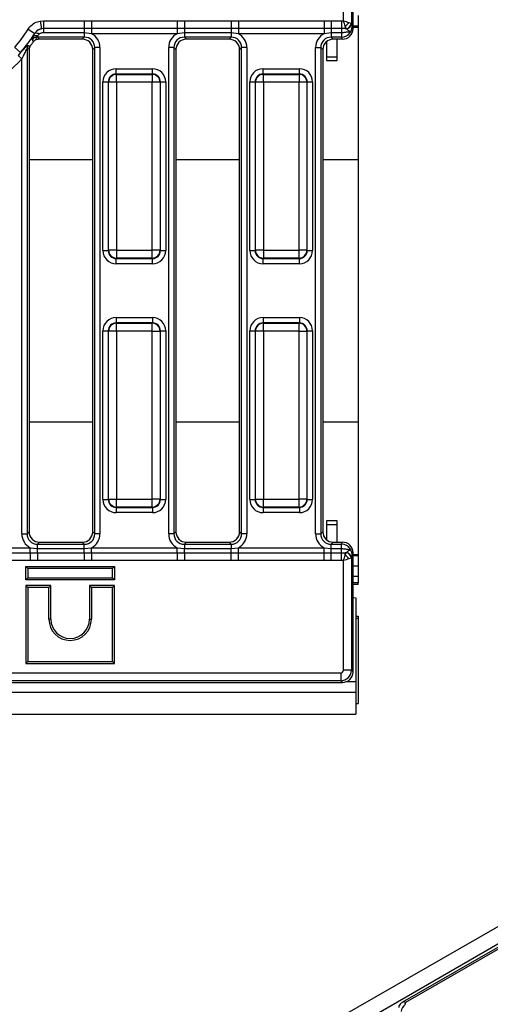
# Model space of a CAD drawing. Units: millimetres. Extents: x -168 to 664, y -32 to 370.
# Drawn here: x 291 to 313, y 137 to 183 of the extents above; entities that cross this region are included whole.
import ezdxf

# ---------------------------------------------------------------- set-up
doc = ezdxf.new("R2010")
doc.units = ezdxf.units.MM

msp = doc.modelspace()

# ---------------------------------------------------------------- linework, layer by layer
at = {"color": 7, "linetype": 'Continuous', "lineweight": 25}
for p, q in [((306.254435, 182.721664), (306.254435, 188.348537)), ((305.80145, 183.094823), (305.80145, 188.269125)), ((306.175023, 188.269125), (306.175023, 182.969838)), ((306.504435, 183.346635), (306.504435, 182.846635)), ((291.50348, 183.080358), (291.66052, 183.094792)), ((291.50348, 183.080358), (291.570665, 182.718212)), ((291.66052, 182.726551), (291.570665, 182.718212)), ((291.66052, 183.094792), (293.582849, 183.094792)), ((291.66052, 183.094792), (291.66052, 182.726551)), ((293.582849, 182.726551), (291.66052, 182.726551)), ((291.66052, 182.726551), (291.66052, 182.522356)), ((293.582849, 183.094792), (293.922787, 183.094641)), ((293.582849, 183.094792), (293.582849, 182.726551)), ((293.922787, 182.727217), (293.582849, 182.726551)), ((293.582849, 182.726551), (293.582849, 182.522356)), ((293.922787, 183.094641), (297.961083, 183.094641)), ((293.922787, 183.094641), (293.922787, 182.727217)), ((297.961083, 182.727217), (293.922787, 182.727217)), ((293.922787, 182.727217), (293.922787, 182.482268)), ((297.961083, 183.094641), (298.301021, 183.094792)), ((297.961083, 183.094641), (297.961083, 182.727217)), ((298.301021, 182.726551), (297.961083, 182.727217)), ((297.961083, 182.727217), (297.961083, 182.482268)), ((298.301021, 183.094792), (300.507849, 183.094792)), ((298.301021, 183.094792), (298.301021, 182.726551)), ((300.507849, 182.726551), (298.301021, 182.726551)), ((298.301021, 182.726551), (298.301021, 182.522356)), ((300.507849, 183.094792), (300.507849, 182.726551)), ((300.847787, 182.727217), (300.507849, 182.726551)), ((300.507849, 182.726551), (300.507849, 182.522356)), ((300.847787, 183.094641), (304.886083, 183.094641)), ((300.847787, 183.094641), (300.847787, 182.727217)), ((304.886083, 182.727217), (300.847787, 182.727217)), ((300.847787, 182.727217), (300.847787, 182.482268)), ((304.886083, 183.094641), (305.226021, 183.094792)), ((304.886083, 183.094641), (304.886083, 182.727217)), ((305.226021, 182.726551), (304.886083, 182.727217)), ((304.886083, 182.727217), (304.886083, 182.482268)), ((305.226021, 183.094792), (305.712579, 183.094792)), ((305.226021, 183.094792), (305.226021, 182.726551)), ((305.712579, 182.726551), (305.226021, 182.726551)), ((305.226021, 182.726551), (305.226021, 182.522356)), ((305.712579, 183.094792), (305.80145, 183.094823)), ((305.712579, 183.094792), (305.712579, 182.726551)), ((305.886637, 182.725566), (305.712579, 182.726551)), ((305.712579, 182.726551), (305.712579, 182.522356)), ((305.886637, 182.839309), (305.886637, 182.725566)), ((305.924551, 182.725566), (305.886637, 182.839309)), ((305.924551, 182.725566), (305.886637, 182.725566)), ((305.886637, 182.725566), (305.925441, 182.724534)), ((305.926405, 182.724063), (305.925441, 182.724534)), ((306.05701, 183.009682), (306.170753, 182.971768)), ((306.173422, 182.970736), (306.175023, 182.969838)), ((306.198951, 182.833488), (306.254435, 182.721664)), ((306.254435, 182.846635), (306.504435, 182.846635)), ((306.504435, 182.846635), (306.504435, 182.79707)), ((306.504435, 182.79707), (306.504435, 176.547308)), ((290.929918, 182.688558), (291.243436, 182.493389)), ((291.246228, 182.488678), (291.243436, 182.493389)), ((291.313451, 182.314518), (291.301743, 182.191946)), ((291.376021, 182.38022), (291.376021, 182.317453)), ((293.582849, 182.317453), (291.376021, 182.317453)), ((291.376021, 182.317453), (291.471839, 182.221635)), ((293.582849, 182.522356), (291.66052, 182.522356)), ((293.487031, 182.221635), (293.582849, 182.317453)), ((293.922787, 182.482268), (293.582849, 182.522356)), ((293.582849, 182.522356), (293.582849, 182.317453)), ((297.961083, 182.482268), (293.922787, 182.482268)), ((298.301021, 182.522356), (297.961083, 182.482268)), ((300.507849, 182.522356), (298.301021, 182.522356)), ((298.301021, 182.522356), (298.301021, 182.317453)), ((300.507849, 182.317453), (298.301021, 182.317453)), ((298.301021, 182.317453), (298.396839, 182.221635)), ((300.412031, 182.221635), (300.507849, 182.317453)), ((300.847787, 182.482268), (300.507849, 182.522356)), ((300.507849, 182.522356), (300.507849, 182.317453)), ((304.886083, 182.482268), (300.847787, 182.482268)), ((305.226021, 182.522356), (304.886083, 182.482268)), ((305.712579, 182.522356), (305.226021, 182.522356)), ((305.226021, 182.522356), (305.226021, 182.317453)), ((305.712579, 182.317453), (305.226021, 182.317453)), ((305.226021, 182.317453), (305.321839, 182.221635)), ((305.712579, 182.522356), (305.712579, 182.317453)), ((305.760121, 182.221635), (305.712579, 182.317453)), ((290.300141, 181.835909), (290.57887, 181.593638)), ((290.933567, 181.919629), (291.014346, 181.891666)), ((291.014346, 181.891666), (291.028932, 181.88695)), ((293.487031, 182.221635), (291.471839, 182.221635)), ((294.075253, 181.825049), (293.979435, 181.729231)), ((294.321455, 181.825049), (294.075253, 181.825049)), ((294.075253, 158.86822), (294.075253, 181.825049)), ((294.321455, 181.825049), (294.321455, 158.86822)), ((297.808617, 181.825049), (297.562415, 181.825049)), ((297.562415, 158.86822), (297.562415, 181.825049)), ((297.808617, 181.825049), (297.808617, 158.86822)), ((297.904435, 181.729231), (297.808617, 181.825049)), ((300.412031, 182.221635), (298.396839, 182.221635)), ((301.000253, 181.825049), (300.904435, 181.729231)), ((301.246455, 181.825049), (301.000253, 181.825049)), ((301.000253, 158.86822), (301.000253, 181.825049)), ((301.246455, 181.825049), (301.246455, 158.86822)), ((304.487415, 181.825049), (304.733617, 181.825049)), ((304.487415, 158.86822), (304.487415, 181.825049)), ((304.733617, 181.825049), (304.733617, 158.86822)), ((304.829435, 181.729231), (304.733617, 181.825049)), ((305.004435, 182.107283), (305.004435, 181.217951)), ((305.760121, 182.221635), (305.321839, 182.221635)), ((305.504435, 181.217951), (305.504435, 182.221635)), ((290.57887, 181.593638), (290.45674, 181.45921)), ((290.637415, 181.293812), (290.45674, 181.45921)), ((290.883617, 181.770966), (290.883617, 158.86822)), ((290.964941, 181.743725), (290.883617, 181.770966)), ((290.979808, 181.748669), (290.964941, 181.743725)), ((290.979435, 181.729231), (290.964941, 181.743725)), ((290.979435, 181.729231), (290.979435, 158.964038)), ((293.979435, 158.964038), (293.979435, 181.729231)), ((297.904435, 181.729231), (297.904435, 158.964038)), ((300.904435, 158.964038), (300.904435, 181.729231)), ((304.829435, 181.729231), (304.829435, 158.964038)), ((305.004435, 181.383942), (305.504435, 181.383942)), ((290.637415, 158.86822), (290.637415, 181.293812)), ((305.004435, 181.217951), (305.504435, 181.217951)), ((295.085474, 180.576669), (295.085474, 180.825717)), ((295.085474, 180.825717), (296.798396, 180.825717)), ((295.085474, 180.576669), (295.101176, 180.560967)), ((296.798396, 180.576669), (295.085474, 180.576669)), ((295.101176, 180.187394), (295.101176, 180.560967)), ((295.101176, 180.560967), (296.782694, 180.560967)), ((296.782694, 180.560967), (296.798396, 180.576669)), ((296.782694, 180.560967), (296.782694, 180.187394)), ((296.798396, 180.576669), (296.798396, 180.825717)), ((302.010474, 180.576669), (302.010474, 180.825717)), ((302.010474, 180.825717), (303.723396, 180.825717)), ((302.010474, 180.576669), (302.026176, 180.560967)), ((303.723396, 180.576669), (302.010474, 180.576669)), ((302.026176, 180.187394), (302.026176, 180.560967)), ((302.026176, 180.560967), (303.707694, 180.560967)), ((303.707694, 180.560967), (303.723396, 180.576669)), ((303.707694, 180.560967), (303.707694, 180.187394)), ((303.723396, 180.576669), (303.723396, 180.825717)), ((294.462852, 180.203096), (294.711901, 180.203096)), ((294.462852, 172.240174), (294.462852, 180.203096)), ((294.727603, 180.187394), (294.711901, 180.203096)), ((294.711901, 180.203096), (294.711901, 172.240174)), ((295.101176, 180.187394), (294.727603, 180.187394)), ((294.727603, 172.255875), (294.727603, 180.187394)), ((296.782694, 180.187394), (295.101176, 180.187394)), ((295.101176, 180.187394), (295.101176, 172.255875)), ((297.156267, 180.187394), (296.782694, 180.187394)), ((296.782694, 172.255875), (296.782694, 180.187394)), ((297.171969, 180.203096), (297.156267, 180.187394)), ((297.156267, 180.187394), (297.156267, 172.255875)), ((297.171969, 172.240174), (297.171969, 180.203096)), ((297.171969, 180.203096), (297.421018, 180.203096)), ((297.421018, 180.203096), (297.421018, 172.240174)), ((301.387852, 180.203096), (301.636901, 180.203096)), ((301.387852, 172.240174), (301.387852, 180.203096)), ((301.652603, 180.187394), (301.636901, 180.203096)), ((301.636901, 180.203096), (301.636901, 172.240174)), ((302.026176, 180.187394), (301.652603, 180.187394)), ((301.652603, 172.255875), (301.652603, 180.187394)), ((303.707694, 180.187394), (302.026176, 180.187394)), ((302.026176, 180.187394), (302.026176, 172.255875)), ((304.081267, 180.187394), (303.707694, 180.187394)), ((303.707694, 172.255875), (303.707694, 180.187394)), ((304.096969, 180.203096), (304.081267, 180.187394)), ((304.081267, 180.187394), (304.081267, 172.255875)), ((304.096969, 172.240174), (304.096969, 180.203096)), ((304.096969, 180.203096), (304.346018, 180.203096)), ((304.346018, 180.203096), (304.346018, 172.240174)), ((377.884709, 177.728053), (236.604774, 96.168882)), ((378.391677, 177.192866), (237.111742, 95.633696)), ((306.504435, 176.547308), (306.504435, 164.145961)), ((294.462852, 172.240174), (294.711901, 172.240174)), ((294.711901, 172.240174), (294.727603, 172.255875)), ((295.101176, 172.255875), (294.727603, 172.255875)), ((295.101176, 172.255875), (296.782694, 172.255875)), ((295.101176, 172.255875), (295.101176, 171.882302)), ((297.156267, 172.255875), (296.782694, 172.255875)), ((296.782694, 171.882302), (296.782694, 172.255875)), ((297.156267, 172.255875), (297.171969, 172.240174)), ((297.171969, 172.240174), (297.421018, 172.240174)), ((301.387852, 172.240174), (301.636901, 172.240174)), ((301.636901, 172.240174), (301.652603, 172.255875)), ((302.026176, 172.255875), (301.652603, 172.255875)), ((302.026176, 172.255875), (303.707694, 172.255875)), ((302.026176, 172.255875), (302.026176, 171.882302)), ((304.081267, 172.255875), (303.707694, 172.255875)), ((303.707694, 171.882302), (303.707694, 172.255875)), ((304.081267, 172.255875), (304.096969, 172.240174)), ((304.096969, 172.240174), (304.346018, 172.240174)), ((295.101176, 171.882302), (295.085474, 171.8666)), ((295.085474, 171.8666), (296.798396, 171.8666)), ((295.085474, 171.617552), (295.085474, 171.8666)), ((296.798396, 171.617552), (295.085474, 171.617552)), ((296.782694, 171.882302), (295.101176, 171.882302)), ((296.798396, 171.8666), (296.782694, 171.882302)), ((296.798396, 171.617552), (296.798396, 171.8666)), ((302.026176, 171.882302), (302.010474, 171.8666)), ((302.010474, 171.8666), (303.723396, 171.8666)), ((302.010474, 171.617552), (302.010474, 171.8666)), ((303.723396, 171.617552), (302.010474, 171.617552)), ((303.707694, 171.882302), (302.026176, 171.882302)), ((303.723396, 171.8666), (303.707694, 171.882302)), ((303.723396, 171.617552), (303.723396, 171.8666)), ((295.085474, 169.075717), (296.798396, 169.075717)), ((295.085474, 169.075717), (295.085474, 168.826669)), ((295.085474, 168.826669), (295.101176, 168.810967)), ((296.798396, 168.826669), (295.085474, 168.826669)), ((295.101176, 168.437394), (295.101176, 168.810967)), ((295.101176, 168.810967), (296.782694, 168.810967)), ((296.782694, 168.810967), (296.798396, 168.826669)), ((296.782694, 168.437394), (296.782694, 168.810967)), ((296.798396, 169.075717), (296.798396, 168.826669)), ((302.010474, 169.075717), (302.010474, 168.826669)), ((302.010474, 169.075717), (303.723396, 169.075717)), ((302.010474, 168.826669), (302.026176, 168.810967)), ((303.723396, 168.826669), (302.010474, 168.826669)), ((302.026176, 168.437394), (302.026176, 168.810967)), ((302.026176, 168.810967), (303.707694, 168.810967)), ((303.707694, 168.810967), (303.723396, 168.826669)), ((303.707694, 168.437394), (303.707694, 168.810967)), ((303.723396, 169.075717), (303.723396, 168.826669)), ((294.462852, 168.453096), (294.711901, 168.453096)), ((294.462852, 160.490174), (294.462852, 168.453096)), ((294.727603, 168.437394), (294.711901, 168.453096)), ((294.711901, 168.453096), (294.711901, 160.490174)), ((295.101176, 168.437394), (294.727603, 168.437394)), ((294.727603, 160.505875), (294.727603, 168.437394)), ((296.782694, 168.437394), (295.101176, 168.437394)), ((295.101176, 168.437394), (295.101176, 160.505875)), ((296.782694, 168.437394), (297.156267, 168.437394)), ((296.782694, 160.505875), (296.782694, 168.437394)), ((297.171969, 168.453096), (297.156267, 168.437394)), ((297.156267, 168.437394), (297.156267, 160.505875)), ((297.171969, 160.490174), (297.171969, 168.453096)), ((297.171969, 168.453096), (297.421018, 168.453096)), ((297.421018, 168.453096), (297.421018, 160.490174)), ((301.387852, 168.453096), (301.636901, 168.453096)), ((301.387852, 160.490174), (301.387852, 168.453096)), ((301.652603, 168.437394), (301.636901, 168.453096)), ((301.636901, 168.453096), (301.636901, 160.490174)), ((302.026176, 168.437394), (301.652603, 168.437394)), ((301.652603, 160.505875), (301.652603, 168.437394)), ((303.707694, 168.437394), (302.026176, 168.437394)), ((302.026176, 168.437394), (302.026176, 160.505875)), ((303.707694, 168.437394), (304.081267, 168.437394)), ((303.707694, 160.505875), (303.707694, 168.437394)), ((304.096969, 168.453096), (304.081267, 168.437394)), ((304.081267, 168.437394), (304.081267, 160.505875)), ((304.096969, 160.490174), (304.096969, 168.453096)), ((304.096969, 168.453096), (304.346018, 168.453096)), ((304.346018, 168.453096), (304.346018, 160.490174)), ((358.981949, 165.842491), (308.580637, 136.746433)), ((359.131936, 165.827638), (308.730625, 136.731581)), ((306.504435, 164.145961), (306.504435, 157.896199)), ((294.462852, 160.490174), (294.711901, 160.490174)), ((294.711901, 160.490174), (294.727603, 160.505875)), ((294.727603, 160.505875), (295.101176, 160.505875)), ((295.101176, 160.505875), (296.782694, 160.505875)), ((295.101176, 160.132302), (295.101176, 160.505875)), ((297.156267, 160.505875), (296.782694, 160.505875)), ((296.782694, 160.132302), (296.782694, 160.505875)), ((297.156267, 160.505875), (297.171969, 160.490174)), ((297.171969, 160.490174), (297.421018, 160.490174)), ((301.387852, 160.490174), (301.636901, 160.490174)), ((301.636901, 160.490174), (301.652603, 160.505875)), ((301.652603, 160.505875), (302.026176, 160.505875)), ((302.026176, 160.505875), (303.707694, 160.505875)), ((302.026176, 160.132302), (302.026176, 160.505875)), ((304.081267, 160.505875), (303.707694, 160.505875)), ((303.707694, 160.132302), (303.707694, 160.505875)), ((304.081267, 160.505875), (304.096969, 160.490174)), ((304.096969, 160.490174), (304.346018, 160.490174)), ((295.101176, 160.132302), (295.085474, 160.1166)), ((295.085474, 160.1166), (296.798396, 160.1166)), ((295.085474, 160.1166), (295.085474, 159.867552)), ((296.782694, 160.132302), (295.101176, 160.132302)), ((296.798396, 160.1166), (296.782694, 160.132302)), ((296.798396, 160.1166), (296.798396, 159.867552)), ((302.026176, 160.132302), (302.010474, 160.1166)), ((302.010474, 160.1166), (303.723396, 160.1166)), ((302.010474, 160.1166), (302.010474, 159.867552)), ((303.707694, 160.132302), (302.026176, 160.132302)), ((303.723396, 160.1166), (303.707694, 160.132302)), ((303.723396, 160.1166), (303.723396, 159.867552)), ((296.798396, 159.867552), (295.085474, 159.867552)), ((303.723396, 159.867552), (302.010474, 159.867552)), ((305.504435, 159.475318), (305.004435, 159.475318)), ((305.004435, 159.475318), (305.004435, 158.585987)), ((305.504435, 158.471635), (305.504435, 159.475318)), ((305.004435, 159.309327), (305.504435, 159.309327)), ((305.010876, 159.309327), (305.004435, 159.255563)), ((305.504435, 159.255563), (305.49169, 159.309327)), ((290.637415, 158.86822), (290.883617, 158.86822)), ((290.883617, 158.86822), (290.979435, 158.964038)), ((293.979435, 158.964038), (294.075253, 158.86822)), ((294.321455, 158.86822), (294.075253, 158.86822)), ((297.808617, 158.86822), (297.562415, 158.86822)), ((297.808617, 158.86822), (297.904435, 158.964038)), ((300.904435, 158.964038), (301.000253, 158.86822)), ((301.246455, 158.86822), (301.000253, 158.86822)), ((304.487415, 158.86822), (304.733617, 158.86822)), ((304.733617, 158.86822), (304.829435, 158.964038)), ((286.997787, 158.211001), (291.036083, 158.211001)), ((291.036083, 158.211001), (291.376021, 158.170913)), ((291.036083, 157.966052), (291.036083, 158.211001)), ((291.471839, 158.471635), (291.376021, 158.375816)), ((291.376021, 158.170913), (291.376021, 158.375816)), ((291.376021, 158.375816), (293.582849, 158.375816)), ((291.376021, 157.966718), (291.376021, 158.170913)), ((291.376021, 158.170913), (293.582849, 158.170913)), ((291.471839, 158.471635), (293.487031, 158.471635)), ((293.582849, 158.375816), (293.487031, 158.471635)), ((293.582849, 158.170913), (293.582849, 158.375816)), ((293.582849, 158.170913), (293.922787, 158.211001)), ((293.582849, 157.966718), (293.582849, 158.170913)), ((293.922787, 157.966052), (293.922787, 158.211001)), ((293.922787, 158.211001), (297.961083, 158.211001)), ((297.961083, 158.211001), (298.301021, 158.170913)), ((297.961083, 157.966052), (297.961083, 158.211001)), ((298.396839, 158.471635), (298.301021, 158.375816)), ((298.301021, 158.375816), (298.301021, 158.170913)), ((298.301021, 158.375816), (300.507849, 158.375816)), ((298.301021, 157.966718), (298.301021, 158.170913)), ((298.301021, 158.170913), (300.507849, 158.170913)), ((298.396839, 158.471635), (300.412031, 158.471635)), ((300.507849, 158.375816), (300.412031, 158.471635)), ((300.507849, 158.375816), (300.507849, 158.170913)), ((300.507849, 158.170913), (300.847787, 158.211001)), ((300.507849, 157.966718), (300.507849, 158.170913)), ((300.847787, 157.966052), (300.847787, 158.211001)), ((300.847787, 158.211001), (304.886083, 158.211001)), ((304.886083, 158.211001), (305.226021, 158.170913)), ((304.886083, 157.966052), (304.886083, 158.211001)), ((305.321839, 158.471635), (305.226021, 158.375816)), ((305.226021, 158.170913), (305.226021, 158.375816)), ((305.226021, 158.375816), (305.712579, 158.375816)), ((305.226021, 157.966718), (305.226021, 158.170913)), ((305.226021, 158.170913), (305.712579, 158.170913)), ((305.321839, 158.471635), (305.760121, 158.471635)), ((305.712579, 158.375816), (305.760121, 158.471635)), ((305.712579, 158.170913), (305.712579, 158.375816)), ((305.712579, 157.966718), (305.712579, 158.170913)), ((286.997787, 157.966052), (291.036083, 157.966052)), ((291.036083, 157.966052), (291.376021, 157.966718)), ((291.036083, 157.966052), (291.036083, 157.598628)), ((291.376021, 157.966718), (293.582849, 157.966718)), ((291.376021, 157.966718), (291.376021, 157.598477)), ((293.582849, 157.966718), (293.582849, 157.598477)), ((293.582849, 157.966718), (293.922787, 157.966052)), ((293.922787, 157.966052), (297.961083, 157.966052)), ((293.922787, 157.966052), (293.922787, 157.598628)), ((297.961083, 157.966052), (298.301021, 157.966718)), ((297.961083, 157.966052), (297.961083, 157.598628)), ((298.301021, 157.966718), (298.301021, 157.598477)), ((298.301021, 157.966718), (300.507849, 157.966718)), ((300.507849, 157.598477), (300.507849, 157.966718)), ((300.507849, 157.966718), (300.847787, 157.966052)), ((300.847787, 157.598628), (300.847787, 157.966052)), ((300.847787, 157.966052), (304.886083, 157.966052)), ((304.886083, 157.966052), (305.226021, 157.966718)), ((304.886083, 157.598628), (304.886083, 157.966052)), ((305.226021, 157.598477), (305.226021, 157.966718)), ((305.226021, 157.966718), (305.712579, 157.966718)), ((305.712579, 157.966718), (305.886637, 157.967703)), ((305.712579, 157.598477), (305.712579, 157.966718)), ((305.925441, 157.968735), (305.886637, 157.967703)), ((305.886637, 157.85396), (305.886637, 157.967703)), ((305.886637, 157.85396), (305.924551, 157.967703)), ((305.886637, 157.967703), (305.924551, 157.967703)), ((305.925441, 157.968735), (305.926405, 157.969206)), ((306.170753, 157.721501), (306.05701, 157.683587)), ((306.175023, 157.723431), (306.173422, 157.722533)), ((306.175023, 157.723431), (306.175023, 152.424144)), ((306.254435, 157.971605), (306.198951, 157.859782)), ((306.254435, 152.344732), (306.254435, 157.971605)), ((306.254435, 157.846635), (306.504435, 157.846635)), ((306.504435, 157.896199), (306.504435, 157.846635)), ((306.504435, 157.846635), (306.504435, 157.346635)), ((291.036083, 157.598628), (286.997787, 157.598628)), ((290.828108, 157.322962), (290.916272, 157.234798)), ((290.828108, 157.322962), (295.004435, 157.322962)), ((290.828108, 156.696635), (290.828108, 157.322962)), ((294.916272, 157.234798), (290.916272, 157.234798)), ((290.916272, 157.234798), (290.916272, 156.784798)), ((293.582849, 157.598477), (291.376021, 157.598477)), ((293.922787, 157.598628), (293.582849, 157.598477)), ((297.961083, 157.598628), (293.922787, 157.598628)), ((295.004435, 157.322962), (294.916272, 157.234798)), ((294.916272, 156.784798), (294.916272, 157.234798)), ((295.004435, 157.322962), (295.004435, 156.696635)), ((300.507849, 157.598477), (298.301021, 157.598477)), ((300.847787, 157.598628), (300.507849, 157.598477)), ((304.886083, 157.598628), (300.847787, 157.598628)), ((305.226021, 157.598477), (304.886083, 157.598628)), ((305.712579, 157.598477), (305.226021, 157.598477)), ((305.80145, 152.424144), (305.80145, 157.598446)), ((306.254435, 157.346635), (306.504435, 157.346635)), ((306.504435, 157.346635), (306.504435, 156.846635)), ((290.828108, 156.696635), (290.916272, 156.784798)), ((295.004435, 156.696635), (290.828108, 156.696635)), ((290.916272, 156.784798), (294.916272, 156.784798)), ((295.004435, 156.696635), (294.916272, 156.784798)), ((306.504435, 156.846635), (306.504435, 156.55891)), ((290.828108, 156.422962), (290.916272, 156.334798)), ((292.004435, 156.422962), (290.828108, 156.422962)), ((290.828108, 156.422962), (290.828108, 152.746635)), ((290.916272, 156.334798), (290.916272, 152.834798)), ((291.916272, 156.334798), (290.916272, 156.334798)), ((292.004435, 156.422962), (291.916272, 156.334798)), ((291.916272, 154.834798), (291.916272, 156.334798)), ((292.004435, 154.834798), (292.004435, 156.422962)), ((293.828108, 156.422962), (293.916272, 156.334798)), ((295.004435, 156.422962), (293.828108, 156.422962)), ((293.828108, 156.422962), (293.828108, 154.834798)), ((293.916272, 156.334798), (293.916272, 154.834798)), ((294.916272, 156.334798), (293.916272, 156.334798)), ((295.004435, 156.422962), (294.916272, 156.334798)), ((294.916272, 152.834798), (294.916272, 156.334798)), ((295.004435, 152.746635), (295.004435, 156.422962)), ((306.504435, 156.55891), (306.254435, 156.55891)), ((306.504435, 156.471635), (306.254435, 156.471635)), ((306.504435, 156.471635), (306.504435, 156.55891)), ((306.254435, 155.8529), (306.379435, 155.846635)), ((306.379435, 155.846635), (306.379435, 151.896635)), ((292.004435, 154.834798), (291.916272, 154.834798)), ((293.828108, 154.834798), (293.916272, 154.834798)), ((306.379435, 154.971635), (306.504435, 154.971635)), ((306.379435, 154.884359), (306.504435, 154.884359)), ((306.504435, 154.971635), (306.504435, 154.884359)), ((306.504435, 154.884359), (306.504435, 150.846635)), ((290.828108, 152.746635), (290.916272, 152.834798)), ((290.828108, 152.746635), (295.004435, 152.746635)), ((290.916272, 152.834798), (294.916272, 152.834798)), ((295.004435, 152.746635), (294.916272, 152.834798)), ((216.579153, 152.29962), (305.676926, 152.29962)), ((305.676926, 152.29962), (305.676926, 151.926047)), ((306.175023, 152.424144), (305.80145, 152.424144)), ((306.175023, 152.424144), (306.254435, 152.344732)), ((216.502532, 151.846635), (305.756338, 151.846635)), ((305.676926, 151.926047), (216.579153, 151.926047)), ((305.756338, 151.846635), (305.676926, 151.926047)), ((306.379435, 151.896635), (306.379435, 151.396635)), ((56.629435, 151.396635), (306.379435, 151.396635)), ((306.379435, 151.396635), (306.379435, 150.346635)), ((306.379435, 150.846635), (306.504435, 150.846635)), ((56.629435, 150.346635), (306.379435, 150.346635))]:
    msp.add_line(p, q, dxfattribs=at)
at = {"color": 8, "linetype": 'Continuous', "lineweight": 25}
for p, q in [((306.254435, 182.79707), (306.504435, 182.79707)), ((290.979435, 176.547308), (293.979435, 176.547308)), ((297.904435, 176.547308), (300.904435, 176.547308)), ((304.829435, 176.547308), (306.504435, 176.547308)), ((290.979435, 164.145961), (293.979435, 164.145961)), ((297.904435, 164.145961), (300.904435, 164.145961)), ((304.829435, 164.145961), (306.504435, 164.145961)), ((306.254435, 157.896199), (306.504435, 157.896199)), ((306.504435, 156.846635), (306.254435, 156.846635)), ((305.974334, 151.896635), (306.379435, 151.896635))]:
    msp.add_line(p, q, dxfattribs=at)
at = {"color": 7, "linetype": 'Continuous', "lineweight": 25}
for centre, radius, start, end in [((305.678643, 183.217676), 0.431768, 298.7982174, 331.2017826), ((305.915651, 182.980668), 0.255257, 271.9980797, 358.0019203), ((305.919869, 182.978134), 0.253661, 271.2587201, 358.3286789), ((305.922955, 182.976188), 0.252148, 270.7839096, 358.5569829), ((285.254435, 186.221635), 6.685338, 319.0028463, 328.0970971), ((285.254435, 186.221635), 7.054641, 319.0028463, 328.0970971), ((291.347504, 182.062268), 0.254538, 97.6881147, 144.5973424), ((291.317575, 182.166479), 0.221589, 74.7067804, 131.6537993), ((291.31948, 182.238467), 0.260713, 58.6309569, 106.3179056), ((291.137643, 181.768338), 0.25404, 143.4485841, 179.4070842), ((291.218964, 181.741113), 0.254037, 143.655428, 179.4108364), ((285.254435, 186.221635), 7.220409, 323.1059057, 325.1978527), ((285.254435, 186.221635), 7.297938, 285.7646347, 317.52761), ((295.104519, 180.184051), 0.376931, 90.5081258, 179.4918742), ((296.779352, 180.184051), 0.376931, 0.5081258, 89.4918742), ((302.029519, 180.184051), 0.376931, 90.5081258, 179.4918742), ((303.704352, 180.184051), 0.376931, 0.5081258, 89.4918742), ((295.104519, 172.259218), 0.376931, 180.5081258, 269.4918742), ((296.779352, 172.259218), 0.376931, 270.5081258, 359.4918742), ((302.029519, 172.259218), 0.376931, 180.5081258, 269.4918742), ((303.704352, 172.259218), 0.376931, 270.5081258, 359.4918742), ((295.104519, 168.434051), 0.376931, 90.5081258, 179.4918742), ((296.779352, 168.434051), 0.376931, 0.5081258, 89.4918742), ((302.029519, 168.434051), 0.376931, 90.5081258, 179.4918742), ((303.704352, 168.434051), 0.376931, 0.5081258, 89.4918742), ((295.104519, 160.509218), 0.376931, 180.5081258, 269.4918742), ((296.779352, 160.509218), 0.376931, 270.5081258, 359.4918742), ((302.029519, 160.509218), 0.376931, 180.5081258, 269.4918742), ((303.704352, 160.509218), 0.376931, 270.5081258, 359.4918742), ((305.678643, 157.475593), 0.431768, 28.7982174, 61.2017826), ((305.915651, 157.712601), 0.255257, 1.9980797, 88.0019203), ((305.919869, 157.715135), 0.253661, 1.6713211, 88.7412799), ((305.922955, 157.717082), 0.252148, 1.4430171, 89.2160904), ((292.916272, 154.834798), 1, 180, 0), ((292.916272, 154.834798), 0.911837, 180, 0), ((308.983141, 136.258435), 0.466137, 122.8008629, 174.3110006)]:
    msp.add_arc(centre, radius, start, end, dxfattribs=at)
at = {"color": 8, "linetype": 'Continuous', "lineweight": 25}
msp.add_arc((308.642949, 136.610844), 0.149213, 54.0138664, 114.7199989, dxfattribs=at)
at = {"color": 7, "linetype": 'Continuous', "lineweight": 25}
for centre, major_axis, ratio, start_param, end_param in [((305.752525, 182.729348), (0.226499, -0.456492), 0.981172638, 5.830128097, 7.38578941), ((305.80145, 182.721739), (0.125, 0), 0.176326981, 0.127166315, 0.174532925), ((305.80145, 182.967941), (0.375, 0), 0.05877566, 0.127166315, 0.174532925), ((291.398985, 181.802085), (0.375046, -0.375046), 0.942693877, 2.371273621, 2.493424633), ((293.559885, 181.802085), (0.375046, 0.375046), 0.942693877, 5.512866274, 7.05350434), ((293.559885, 181.802085), (0.54657, 0.54657), 0.970287525, 5.512866274, 6.586972239), ((298.323985, 181.802085), (-0.54657, 0.54657), 0.970287525, 5.979398375, 7.05350434), ((298.323985, 181.802085), (0.375046, -0.375046), 0.942693877, 2.371273621, 3.911911686), ((300.484885, 181.802085), (0.375046, 0.375046), 0.942693877, 5.512866274, 7.05350434), ((300.484885, 181.802085), (0.54657, 0.54657), 0.970287525, 5.512866274, 6.586972239), ((305.248985, 181.802085), (-0.54657, 0.54657), 0.970287525, 5.979398375, 7.05350434), ((305.248985, 181.802085), (0.375046, -0.375046), 0.942693877, 2.371273621, 3.911911686), ((305.708781, 182.817511), (-0.222275, 0.447978), 0.999819397, 2.688535443, 3.669807932), ((291.487148, 181.713921), (-0.36438, 0.36438), 0.970287525, 5.512866274, 5.85653214), ((293.471722, 181.713921), (0.36438, 0.36438), 0.970287525, 5.512866274, 7.05350434), ((298.412148, 181.713921), (-0.36438, 0.36438), 0.970287525, 5.512866274, 7.05350434), ((300.396722, 181.713921), (0.36438, 0.36438), 0.970287525, 5.512866274, 7.05350434), ((305.337148, 181.713921), (-0.36438, 0.36438), 0.970287525, 5.512866274, 7.05350434), ((291.487148, 181.713921), (-0.36438, 0.36438), 0.970287525, 0.731983903, 0.770319033), ((295.09024, 180.19833), (-0.445312, 0.445312), 0.992432509, 5.501585242, 7.064785372), ((295.09024, 180.19833), (0.269873, -0.269873), 0.982556043, 2.359992588, 3.923192719), ((296.79363, 180.19833), (0.445312, 0.445312), 0.992432509, 5.501585242, 7.064785372), ((296.79363, 180.19833), (0.269873, 0.269873), 0.982556043, 5.501585242, 7.064785372), ((302.01524, 180.19833), (-0.445312, 0.445312), 0.992432509, 5.501585242, 7.064785372), ((302.01524, 180.19833), (0.269873, -0.269873), 0.982556043, 2.359992588, 3.923192719), ((303.71863, 180.19833), (0.445312, 0.445312), 0.992432509, 5.501585242, 7.064785372), ((303.71863, 180.19833), (0.269873, 0.269873), 0.982556043, 5.501585242, 7.064785372), ((295.09024, 172.244939), (-0.445312, -0.445312), 0.992432509, 5.501585242, 7.064785372), ((295.09024, 172.244939), (0.269873, 0.269873), 0.982556043, 2.359992588, 3.923192719), ((296.79363, 172.244939), (0.269873, -0.269873), 0.982556043, 5.501585242, 7.064785372), ((296.79363, 172.244939), (0.445312, -0.445312), 0.992432509, 5.501585242, 7.064785372), ((302.01524, 172.244939), (-0.445312, -0.445312), 0.992432509, 5.501585242, 7.064785372), ((302.01524, 172.244939), (0.269873, 0.269873), 0.982556043, 2.359992588, 3.923192719), ((303.71863, 172.244939), (0.269873, -0.269873), 0.982556043, 5.501585242, 7.064785372), ((303.71863, 172.244939), (0.445312, -0.445312), 0.992432509, 5.501585242, 7.064785372), ((295.09024, 168.44833), (-0.445312, 0.445312), 0.992432509, 5.501585242, 7.064785372), ((295.09024, 168.44833), (0.269873, -0.269873), 0.982556043, 2.359992588, 3.923192719), ((296.79363, 168.44833), (0.445312, 0.445312), 0.992432509, 5.501585242, 7.064785372), ((296.79363, 168.44833), (0.269873, 0.269873), 0.982556043, 5.501585242, 7.064785372), ((302.01524, 168.44833), (-0.445312, 0.445312), 0.992432509, 5.501585242, 7.064785372), ((302.01524, 168.44833), (0.269873, -0.269873), 0.982556043, 2.359992588, 3.923192719), ((303.71863, 168.44833), (0.445312, 0.445312), 0.992432509, 5.501585242, 7.064785372), ((303.71863, 168.44833), (0.269873, 0.269873), 0.982556043, 5.501585242, 7.064785372), ((295.09024, 160.494939), (-0.445312, -0.445312), 0.992432509, 5.501585242, 7.064785372), ((295.09024, 160.494939), (0.269873, 0.269873), 0.982556043, 2.359992588, 3.923192719), ((296.79363, 160.494939), (0.269873, -0.269873), 0.982556043, 5.501585242, 7.064785372), ((296.79363, 160.494939), (0.445312, -0.445312), 0.992432509, 5.501585242, 7.064785372), ((302.01524, 160.494939), (-0.445312, -0.445312), 0.992432509, 5.501585242, 7.064785372), ((302.01524, 160.494939), (0.269873, 0.269873), 0.982556043, 2.359992588, 3.923192719), ((303.71863, 160.494939), (0.269873, -0.269873), 0.982556043, 5.501585242, 7.064785372), ((303.71863, 160.494939), (0.445312, -0.445312), 0.992432509, 5.501585242, 7.064785372), ((291.398985, 158.891184), (-0.54657, -0.54657), 0.970287525, 5.512866274, 6.586972239), ((291.398985, 158.891184), (0.375046, 0.375046), 0.942693877, 2.371273621, 3.911911686), ((291.487148, 158.979348), (-0.36438, -0.36438), 0.970287525, 5.512866274, 7.05350434), ((293.471722, 158.979348), (0.36438, -0.36438), 0.970287525, 5.512866274, 7.05350434), ((293.559885, 158.891184), (0.375046, -0.375046), 0.942693877, 5.512866274, 7.05350434), ((293.559885, 158.891184), (0.54657, -0.54657), 0.970287525, 5.979398375, 7.05350434), ((298.323985, 158.891184), (-0.54657, -0.54657), 0.970287525, 5.512866274, 6.586972239), ((298.323985, 158.891184), (0.375046, 0.375046), 0.942693877, 2.371273621, 3.911911686), ((298.412148, 158.979348), (-0.36438, -0.36438), 0.970287525, 5.512866274, 7.05350434), ((300.396722, 158.979348), (0.36438, -0.36438), 0.970287525, 5.512866274, 7.05350434), ((300.484885, 158.891184), (0.375046, -0.375046), 0.942693877, 5.512866274, 7.05350434), ((300.484885, 158.891184), (0.54657, -0.54657), 0.970287525, 5.979398375, 7.05350434), ((305.248985, 158.891184), (-0.54657, -0.54657), 0.970287525, 5.512866274, 6.586972239), ((305.248985, 158.891184), (0.375046, 0.375046), 0.942693877, 2.371273621, 3.911911686), ((305.337148, 158.979348), (-0.36438, -0.36438), 0.970287525, 5.512866274, 7.05350434), ((305.708781, 157.875758), (0.222275, 0.447978), 0.999819397, 5.754970029, 6.736242518), ((305.752525, 157.963921), (-0.226499, -0.456492), 0.981172638, 2.038988551, 3.594649864), ((305.80145, 157.97153), (0.125, 0), 0.176326981, 6.108652382, 6.156018993), ((305.80145, 157.725328), (0.375, 0), 0.05877566, 6.108652382, 6.156018993), ((305.675973, 152.425097), (0.089062, -0.089062), 0.992432509, 5.501585242, 7.064785372), ((305.675973, 152.425097), (0.353553, 0.353553), 0.99623068, 3.930788915, 5.493989046), ((305.752525, 152.348545), (0.356249, -0.356249), 0.992432509, 5.501585242, 7.064785372), ((308.802145, 136.690916), (0.100763, 0), 0.572919093, 2.359992588, 3.923192719)]:
    msp.add_ellipse(centre, major_axis=major_axis, ratio=ratio, start_param=start_param, end_param=end_param, dxfattribs=at)
for points, knots in [([(290.929918, 182.688558), (290.989145, 182.765628), (291.107613, 182.919786), (291.32313, 183.037753), (291.460245, 183.070145), (291.50348, 183.080358)], [0, 0, 0, 0, 0.406356327, 0.812814741, 1, 1, 1, 1]), ([(291.570665, 182.718212), (291.545873, 182.712562), (291.467377, 182.694674), (291.343661, 182.626915), (291.276891, 182.53796), (291.243436, 182.493389)], [0, 0, 0, 0, 0.1872106324, 0.5927536135, 1, 1, 1, 1]), ([(291.246228, 182.488678), (291.252046, 182.498153), (291.282318, 182.547453), (291.356559, 182.6266), (291.466221, 182.691979), (291.542138, 182.711047), (291.570665, 182.718212)], [0, 0, 0, 0, 0.082256651, 0.42800854, 0.785070094, 1, 1, 1, 1]), ([(300.507849, 183.094792), (300.516995, 183.094791), (300.630308, 183.094787), (300.743621, 183.094711), (300.847787, 183.094641)], [0, 0, 0, 0, 0.080714663, 1, 1, 1, 1]), ([(305.886637, 182.839309), (305.87352, 182.878745), (305.848244, 182.95474), (305.816606, 183.049424), (305.801659, 183.094198), (305.80145, 183.094823)], [0, 0, 0, 0, 0.515419421, 0.993236891, 1, 1, 1, 1]), ([(305.80145, 183.094823), (305.802075, 183.094615), (305.84686, 183.079697), (305.94158, 183.048148), (306.017573, 183.022825), (306.05701, 183.009682)], [0, 0, 0, 0, 0.006762529, 0.484542894, 1, 1, 1, 1]), ([(306.139597, 182.576784), (306.136741, 182.578668), (306.127255, 182.584927), (306.100082, 182.59627), (306.056928, 182.614974), (306.007595, 182.646772), (305.961954, 182.695416), (305.93868, 182.714172), (305.926405, 182.724063)], [0, 0, 0, 0, 0.06724103, 0.223318511, 0.369902429, 0.53118836, 0.752741052, 1, 1, 1, 1]), ([(306.198951, 182.833488), (306.198959, 182.832296), (306.199021, 182.82335), (306.197766, 182.763228), (306.181622, 182.686135), (306.151557, 182.608982), (306.143148, 182.586345), (306.139597, 182.576784)], [0, 0, 0, 0, 0.013012566, 0.097667006, 0.655134883, 0.854344635, 1, 1, 1, 1]), ([(306.175023, 182.969838), (306.180408, 182.952254), (306.18917, 182.923639), (306.19623, 182.858571), (306.198951, 182.833488)], [0, 0, 0, 0, 0.614504722, 1, 1, 1, 1]), ([(291.140029, 182.209726), (291.138717, 182.221412), (291.135985, 182.245725), (291.15857, 182.302536), (291.170301, 182.332044)], [0, 0, 0, 0, 0.480600206, 1, 1, 1, 1]), ([(291.170301, 182.332044), (291.173777, 182.340119), (291.193538, 182.386023), (291.222424, 182.4423), (291.246228, 182.488678)], [0, 0, 0, 0, 0.1759025164, 1, 1, 1, 1]), ([(291.376021, 182.38022), (291.356904, 182.36525), (291.331348, 182.345237), (291.312924, 182.32548), (291.309885, 182.317872), (291.312492, 182.31542), (291.313451, 182.314518)], [0, 0, 0, 0, 0.559952658, 0.748541385, 0.907455405, 1, 1, 1, 1]), ([(291.455193, 182.461073), (291.430935, 182.437712), (291.401854, 182.409707), (291.379695, 182.384415), (291.376021, 182.38022)], [0, 0, 0, 0, 0.834176626, 1, 1, 1, 1]), ([(291.66052, 182.522356), (291.655479, 182.522306), (291.626227, 182.522013), (291.575081, 182.51641), (291.513099, 182.498786), (291.473879, 182.477745), (291.457997, 182.463575), (291.455193, 182.461073)], [0, 0, 0, 0, 0.068792565, 0.399201921, 0.69780454, 0.946643494, 1, 1, 1, 1]), ([(306.126498, 182.542594), (306.126114, 182.543445), (306.123623, 182.548961), (306.106131, 182.557379), (306.067223, 182.56112), (306.012029, 182.559899), (305.919873, 182.548199), (305.81207, 182.525349), (305.735769, 182.523054), (305.712579, 182.522356)], [0, 0, 0, 0, 0.025161895, 0.16309985, 0.304257062, 0.363788258, 0.55577337, 0.864987442, 1, 1, 1, 1]), ([(306.139597, 182.576784), (306.135687, 182.565847), (306.131657, 182.554574), (306.126647, 182.542941), (306.126498, 182.542594)], [0, 0, 0, 0, 0.9701828989, 1, 1, 1, 1]), ([(290.57887, 181.593638), (290.636234, 181.655099), (290.732347, 181.758075), (290.839401, 181.862455), (290.905059, 181.915702), (290.924016, 181.918313), (290.933567, 181.919629)], [0, 0, 0, 0, 0.386851845, 0.648166958, 0.822746146, 1, 1, 1, 1]), ([(291.028932, 181.88695), (291.015484, 181.86581), (290.98855, 181.82347), (290.982725, 181.773626), (290.979808, 181.748669)], [0, 0, 0, 0, 0.4992958558, 1, 1, 1, 1]), ([(291.183314, 182.100627), (291.181883, 182.105159), (291.169543, 182.144249), (291.153878, 182.179002), (291.140029, 182.209726)], [0, 0, 0, 0, 0.115923102, 1, 1, 1, 1]), ([(291.301743, 182.191946), (291.27852, 182.181362), (291.231946, 182.160136), (291.199554, 182.1205), (291.183314, 182.100627)], [0, 0, 0, 0, 0.4986188, 1, 1, 1, 1]), ([(290.883617, 181.770966), (290.881432, 181.771144), (290.877127, 181.771494), (290.862281, 181.754954), (290.832156, 181.705215), (290.774964, 181.591071), (290.707398, 181.446316), (290.65739, 181.337342), (290.637415, 181.293812)], [0, 0, 0, 0, 0.050296775, 0.099071917, 0.212518607, 0.414902315, 0.766281922, 1, 1, 1, 1]), ([(305.004435, 181.437706), (305.003475, 181.420854), (305.002436, 181.40263), (305.010486, 181.385251), (305.011092, 181.383942)], [0, 0, 0, 0, 0.924698209, 1, 1, 1, 1]), ([(305.493231, 181.383942), (305.49767, 181.395235), (305.504663, 181.413029), (305.504496, 181.431103), (305.504435, 181.437706)], [0, 0, 0, 0, 0.634652936, 1, 1, 1, 1]), ([(305.712579, 158.170913), (305.775637, 158.165223), (305.872801, 158.156454), (305.989363, 158.134894), (306.045105, 158.132182), (306.08239, 158.133386), (306.101964, 158.136391), (306.120128, 158.142565), (306.123696, 158.147108), (306.126498, 158.150676)], [0, 0, 0, 0, 0.367632592, 0.566474412, 0.698042597, 0.738420561, 0.860649672, 0.890585757, 1, 1, 1, 1]), ([(305.926405, 157.969206), (305.93868, 157.979098), (305.961954, 157.997853), (306.007595, 158.046497), (306.056928, 158.078295), (306.100082, 158.096999), (306.127255, 158.108342), (306.136741, 158.114601), (306.139597, 158.116485)], [0, 0, 0, 0, 0.247258948, 0.46881164, 0.630097571, 0.776681489, 0.93275897, 1, 1, 1, 1]), ([(306.126498, 158.150676), (306.126647, 158.150329), (306.131657, 158.138695), (306.135687, 158.127422), (306.139597, 158.116485)], [0, 0, 0, 0, 0.029817101, 1, 1, 1, 1]), ([(306.139597, 158.116485), (306.142927, 158.107483), (306.150913, 158.085899), (306.179821, 158.012165), (306.197192, 157.934568), (306.199042, 157.8731), (306.198959, 157.860974), (306.198951, 157.859782)], [0, 0, 0, 0, 0.1379729786, 0.3308006253, 0.8676333809, 0.9869910375, 1, 1, 1, 1]), ([(305.80145, 157.598446), (305.801659, 157.599071), (305.816606, 157.643845), (305.848244, 157.738529), (305.87352, 157.814524), (305.886637, 157.85396)], [0, 0, 0, 0, 0.006763109, 0.484580579, 1, 1, 1, 1]), ([(306.05701, 157.683587), (306.017573, 157.670445), (305.94158, 157.645121), (305.84686, 157.613573), (305.802075, 157.598654), (305.80145, 157.598446)], [0, 0, 0, 0, 0.515457106, 0.993237471, 1, 1, 1, 1]), ([(306.198951, 157.859782), (306.19623, 157.834698), (306.18917, 157.76963), (306.180408, 157.741015), (306.175023, 157.723431)], [0, 0, 0, 0, 0.385495278, 1, 1, 1, 1]), ([(291.376021, 157.598477), (291.366875, 157.598478), (291.253562, 157.598482), (291.140249, 157.598558), (291.036083, 157.598628)], [0, 0, 0, 0, 0.080714663, 1, 1, 1, 1]), ([(298.301021, 157.598477), (298.291875, 157.598478), (298.178562, 157.598482), (298.065249, 157.598558), (297.961083, 157.598628)], [0, 0, 0, 0, 0.080714663, 1, 1, 1, 1]), ([(305.80145, 157.598446), (305.777762, 157.598459), (305.748139, 157.598476), (305.718515, 157.598477), (305.712579, 157.598477)], [0, 0, 0, 0, 0.799621403, 1, 1, 1, 1]), ([(308.580637, 136.746433), (308.545101, 136.720607), (308.476884, 136.671029), (308.419314, 136.577371), (308.412954, 136.516643), (308.410833, 136.496386)], [0, 0, 0, 0, 0.420163389, 0.806577478, 1, 1, 1, 1])]:
    msp.add_open_spline(points, degree=3, knots=knots, dxfattribs=at)

doc.saveas('drawing.dxf')
